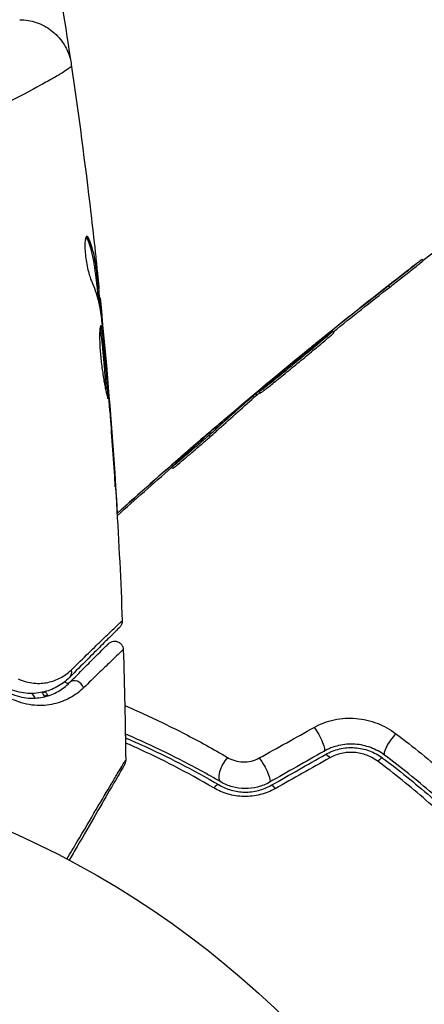
# Model space of a CAD drawing. Units: millimetres. Extents: x -4837 to 3504, y -3504 to 3748.
# Drawn here: x 22 to 45, y -1043 to -987 of the extents above; entities that cross this region are included whole.
import ezdxf

# ---------------------------------------------------------------- set-up
doc = ezdxf.new("R2010")
doc.units = ezdxf.units.MM
doc.header["$LTSCALE"] = 20
doc.layers.add('2d', color=230, linetype='Continuous')

msp = doc.modelspace()

# ---------------------------------------------------------------- linework, layer by layer
at = {"layer": '2d'}
for p, q in [((25.8, -999.482), (25.901, -999.482)), ((45.033, -1000.654), (45.104, -1000.725)), ((26.355, -1002.2), (26.455, -1002.2)), ((26.375, -1002.351), (26.475, -1002.351)), ((43.105, -1002.176), (43.176, -1002.247)), ((26.518, -1002.865), (26.535, -1002.865)), ((26.484, -1003.227), (26.547, -1003.227)), ((26.517, -1003.392), (26.541, -1003.392)), ((26.602, -1003.975), (26.636, -1003.975)), ((26.714, -1005.001), (26.729, -1005.001)), ((39.417, -1005.096), (39.445, -1005.124)), ((39.902, -1004.786), (39.973, -1004.857)), ((38.88, -1005.533), (38.902, -1005.555)), ((26.875, -1006.665), (26.884, -1006.665)), ((26.974, -1007.775), (26.985, -1007.775)), ((35.326, -1008.501), (35.397, -1008.572)), ((35.485, -1008.364), (35.556, -1008.435)), ((35.683, -1008.251), (35.754, -1008.322)), ((27.057, -1008.801), (27.069, -1008.801)), ((33.146, -1010.3), (33.157, -1010.311)), ((33.174, -1010.42), (33.245, -1010.491)), ((31.373, -1011.827), (31.416, -1011.869)), ((30.644, -1012.584), (30.714, -1012.655)), ((27.35, -1012.857), (27.363, -1012.857))]:
    msp.add_line(p, q, dxfattribs=at)
msp.add_circle((0, -1082), 53, dxfattribs=at)
at = {"layer": '2d', "extrusion": (0, 0, -1)}
for centre, major_axis, ratio, start_param, end_param in [((24.426, -1024.297), (-0.354, 0.354), 0.851262, 2.130242, 3.141593), ((38.893, -1028.022), (-0.494, 0.87), 0.225185, 1.079635, 3.141593), ((35.777, -1029.792), (-0.494, 0.87), 0.204082, 1.048675, 3.141593), ((39.732, -1029.501), (-0.247, 0.435), 0.242514, 0, 1.150216), ((36.616, -1031.27), (-0.247, 0.435), 0.222263, 0, 1.120327)]:
    msp.add_ellipse(centre, major_axis=major_axis, ratio=ratio, start_param=start_param, end_param=end_param, dxfattribs=at)
at = {"layer": '2d'}
for centre, major_axis, ratio, start_param, end_param in [((25.126, -1025.312), (-0.354, 0.354), 0.879346, 4.119691, 6.283185), ((43.481, -1028.31), (0.599, 0.801), 0.242479, 1.187301, 3.141593), ((33.983, -1029.783), (0.503, 0.864), 0.424755, 1.152355, 3.141593), ((42.464, -1029.672), (0.299, 0.401), 0.226549, 0, 1.19458), ((33.128, -1031.252), (0.251, 0.432), 0.396329, 0, 1.161256)]:
    msp.add_ellipse(centre, major_axis=major_axis, ratio=ratio, start_param=start_param, end_param=end_param, dxfattribs=at)
for points in [[(23.692, -982.095), (24.1, -984.455), (24.481, -986.82), (24.832, -989.189)], [(24.886, -989.467), (25.3, -992.309), (25.674, -995.157), (26.007, -998.009)], [(26.007, -998.009), (26.094, -998.753), (26.178, -999.498), (26.259, -1000.243)], [(45.089, -1000.71), (45.963, -1000.036), (46.841, -999.366), (47.722, -998.701)], [(25.737, -999.364), (25.757, -999.39), (25.778, -999.43), (25.8, -999.482)], [(39.627, -1004.9), (41.124, -1003.691), (42.634, -1002.498), (44.155, -1001.32)], [(26.381, -1002.351), (26.407, -1002.603), (26.432, -1002.855), (26.457, -1003.108)], [(43.105, -1002.176), (41.868, -1003.14), (40.639, -1004.113), (39.417, -1005.096)], [(39.929, -1004.813), (41.005, -1003.95), (42.088, -1003.095), (43.176, -1002.247)], [(26.535, -1002.865), (26.535, -1002.865), (26.535, -1002.865), (26.535, -1002.865)], [(26.535, -1002.865), (26.951, -1006.98), (27.28, -1011.105), (27.523, -1015.234)], [(26.527, -1003.392), (26.533, -1003.445), (26.539, -1003.499), (26.545, -1003.553)], [(26.541, -1003.392), (26.548, -1003.392), (26.552, -1003.337), (26.547, -1003.227)], [(26.621, -1004.121), (26.625, -1004.157), (26.632, -1004.214), (26.639, -1004.282)], [(26.729, -1005.001), (26.697, -1004.637), (26.666, -1004.295), (26.636, -1003.975)], [(26.639, -1004.282), (26.76, -1005.419), (26.868, -1006.557), (26.967, -1007.696)], [(26.867, -1006.583), (26.823, -1006.055), (26.777, -1005.528), (26.729, -1005.001)], [(27.516, -1015.241), (31.103, -1012.009), (34.77, -1008.862), (38.51, -1005.807)], [(38.88, -1005.533), (37.741, -1006.468), (36.609, -1007.412), (35.485, -1008.364)], [(26.967, -1007.696), (26.979, -1007.831), (26.993, -1007.989), (27.004, -1008.133)], [(27.069, -1008.801), (27.04, -1008.437), (27.012, -1008.095), (26.985, -1007.775)], [(26.996, -1007.905), (27.369, -1012.393), (27.641, -1016.891), (27.812, -1021.392)], [(27.004, -1008.133), (27.012, -1008.228), (27.02, -1008.322), (27.027, -1008.414)], [(27.027, -1008.414), (27.117, -1009.548), (27.201, -1010.681), (27.278, -1011.815)], [(35.326, -1008.501), (34.602, -1009.134), (33.886, -1009.774), (33.174, -1010.42)], [(33.245, -1010.491), (33.956, -1009.845), (34.673, -1009.205), (35.397, -1008.572)], [(35.485, -1008.364), (35.417, -1008.422), (35.361, -1008.47), (35.326, -1008.501)], [(35.397, -1008.572), (35.432, -1008.541), (35.488, -1008.493), (35.556, -1008.435)], [(35.556, -1008.435), (35.612, -1008.388), (35.668, -1008.34), (35.724, -1008.293)], [(27.363, -1012.857), (27.274, -1011.504), (27.176, -1010.152), (27.069, -1008.801)], [(30.787, -1012.444), (31.65, -1011.651), (32.522, -1010.866), (33.405, -1010.093)], [(31.373, -1011.827), (30.077, -1012.954), (28.791, -1014.092), (27.516, -1015.241)], [(27.523, -1015.369), (28.559, -1014.435), (29.601, -1013.509), (30.65, -1012.59)], [(27.871, -1023.051), (27.939, -1025.163), (27.985, -1027.276), (28.009, -1029.39)], [(24.502, -1024.898), (24.571, -1024.937), (24.645, -1024.973), (24.725, -1025.005)], [(22.83, -1025.832), (22.761, -1025.744), (22.697, -1025.655), (22.639, -1025.565)], [(23.411, -1025.472), (23.348, -1025.495), (23.283, -1025.516), (23.217, -1025.535)], [(23.325, -1025.711), (23.392, -1025.691), (23.457, -1025.669), (23.521, -1025.644)], [(35.684, -1029.271), (36.736, -1028.684), (37.786, -1028.098), (38.832, -1027.514)], [(27.995, -1027.897), (27.997, -1027.97), (27.998, -1028.043), (27.999, -1028.116)], [(28.003, -1028.404), (28.003, -1028.404), (28.003, -1028.404), (28.003, -1028.404)], [(39.387, -1028.892), (38.35, -1029.481), (37.312, -1030.07), (36.271, -1030.662)], [(28.009, -1029.39), (28.009, -1029.39), (28.009, -1029.39), (28.009, -1029.39)], [(36.369, -1030.836), (37.411, -1030.244), (38.449, -1029.654), (39.485, -1029.066)], [(39.728, -1029.269), (38.686, -1029.855), (37.642, -1030.443), (36.596, -1031.032)]]:
    msp.add_open_spline(points, degree=3, dxfattribs=at)
for points, knots in [([(21.921, -986.9), (22.244, -986.9), (22.571, -986.954), (23.184, -987.161), (23.479, -987.318), (23.996, -987.712), (24.225, -987.955), (24.588, -988.495), (24.726, -988.798), (24.844, -989.228), (24.868, -989.347), (24.886, -989.467)], [0.000404, 0.000404, 0.000404, 0.000404, 0.0971738, 0.0971738, 0.1947023, 0.1947023, 0.2922178, 0.2922178, 0.3897335, 0.3897335, 0.426029, 0.426029, 0.426029, 0.426029]), ([(24.888, -989.553), (24.888, -989.556), (24.887, -989.56), (24.885, -989.567), (24.879, -989.578), (24.868, -989.592), (24.839, -989.623), (24.81, -989.648), (24.695, -989.737), (24.581, -989.814), (24.282, -990), (24.097, -990.11), (23.657, -990.363), (23.402, -990.505), (22.55, -990.971), (21.863, -991.335), (20.665, -991.944), (20.235, -992.159), (19.33, -992.604), (18.854, -992.834), (17.361, -993.537), (16.276, -994.027), (14.506, -994.769), (13.889, -995.018), (12.614, -995.507), (11.958, -995.747), (10.604, -996.209), (9.906, -996.432), (8.823, -996.745), (8.456, -996.846), (7.709, -997.04), (7.328, -997.133), (5.405, -997.57), (3.808, -997.829), (2.136, -997.952)], [-0.00000006, -0.00000006, -0.00000006, -0.00000006, 0.00031103, 0.00031103, 0.00062211, 0.00124428, 0.00124428, 0.00248863, 0.00248863, 0.00497732, 0.00497732, 0.007466, 0.007466, 0.00995469, 0.00995469, 0.01493207, 0.01493207, 0.01742075, 0.01742075, 0.01990944, 0.01990944, 0.02488682, 0.02488682, 0.0273755, 0.0273755, 0.02986419, 0.02986419, 0.03235288, 0.03235288, 0.03359722, 0.03359722, 0.03484157, 0.03484157, 0.03981894, 0.03981894, 0.03981894, 0.03981894]), ([(24.886, -989.467), (24.886, -989.467), (24.886, -989.474), (24.886, -989.495), (24.885, -989.501), (24.885, -989.524), (24.886, -989.539), (24.888, -989.553)], [0.002708881, 0.002708881, 0.002708881, 0.002708881, 0.004046893, 0.004046893, 0.004721385, 0.004721385, 0.005395877, 0.005395877, 0.005395877, 0.005395877]), ([(24.886, -989.467), (24.886, -989.467), (24.886, -989.467), (24.886, -989.467), (24.886, -989.467), (24.886, -989.467)], [0.00269732616, 0.00269732616, 0.00269732616, 0.00269732616, 0.00269790857, 0.00269790857, 0.00270888133, 0.00270888133, 0.00270888133, 0.00270888133]), ([(25.785, -999.328), (25.76, -999.328), (25.738, -999.353), (25.701, -999.451), (25.686, -999.525), (25.668, -999.712), (25.664, -999.827), (25.669, -1000.083), (25.678, -1000.226), (25.708, -1000.52), (25.729, -1000.674), (25.78, -1000.972), (25.81, -1001.12), (25.873, -1001.39), (25.908, -1001.516), (25.975, -1001.732), (26.009, -1001.824), (26.041, -1001.895)], [0.000662528, 0.000662528, 0.000662528, 0.000662528, 0.001117455, 0.001117455, 0.001572382, 0.001572382, 0.00202731, 0.00202731, 0.002482237, 0.002482237, 0.002937164, 0.002937164, 0.003392092, 0.003392092, 0.003847019, 0.003847019, 0.004301947, 0.004301947, 0.004301947, 0.004301947]), ([(25.901, -999.482), (25.881, -999.432), (25.861, -999.393), (25.822, -999.341), (25.803, -999.328), (25.785, -999.328)], [0, 0, 0, 0, 0.0003312638, 0.0003312638, 0.0006625276, 0.0006625276, 0.0006625276, 0.0006625276]), ([(25.8, -999.482), (25.98, -999.931), (26.106, -1000.383), (26.192, -1000.95), (26.206, -1001.064), (26.238, -1001.291), (26.254, -1001.405), (26.3, -1001.745), (26.328, -1001.972), (26.355, -1002.2)], [0, 0, 0, 0, 0.002950894, 0.002950894, 0.003688618, 0.003688618, 0.004426341, 0.004426341, 0.005901788, 0.005901788, 0.005901788, 0.005901788]), ([(26.455, -1002.2), (26.429, -1001.972), (26.401, -1001.745), (26.355, -1001.405), (26.338, -1001.291), (26.307, -1001.064), (26.293, -1000.95), (26.207, -1000.383), (26.081, -999.931), (25.901, -999.482)], [0, 0, 0, 0, 0.001475415, 0.001475415, 0.002213123, 0.002213123, 0.002950831, 0.002950831, 0.005901662, 0.005901662, 0.005901662, 0.005901662]), ([(26.259, -1000.243), (26.296, -1000.58), (26.33, -1000.899), (26.393, -1001.501), (26.42, -1001.768), (26.443, -1001.999)], [0, 0, 0, 0, 0.001014727, 0.001014727, 0.002029454, 0.002029454, 0.002029454, 0.002029454]), ([(45.033, -1000.654), (45.034, -1000.655), (45.02, -1000.667), (44.966, -1000.712), (44.925, -1000.745), (44.818, -1000.831), (44.752, -1000.883), (44.599, -1001.004), (44.511, -1001.074), (44.323, -1001.223), (44.22, -1001.304), (44.005, -1001.473), (43.894, -1001.56), (43.552, -1001.827), (43.32, -1002.009), (43.105, -1002.176)], [0.002084506, 0.002084506, 0.002084506, 0.002084506, 0.002517851, 0.002517851, 0.002951196, 0.002951196, 0.003384541, 0.003384541, 0.003817887, 0.003817887, 0.004251232, 0.004251232, 0.004684577, 0.004684577, 0.005551267, 0.005551267, 0.005551267, 0.005551267]), ([(43.176, -1002.247), (43.284, -1002.164), (43.394, -1002.077), (43.62, -1001.901), (43.737, -1001.81), (43.963, -1001.632), (44.076, -1001.544), (44.291, -1001.375), (44.393, -1001.295), (44.583, -1001.145), (44.67, -1001.076), (44.823, -1000.955), (44.89, -1000.902), (45.05, -1000.773), (45.106, -1000.727), (45.104, -1000.725)], [0, 0, 0, 0, 0.00043361, 0.00043361, 0.000867221, 0.000867221, 0.001300831, 0.001300831, 0.001734441, 0.001734441, 0.002168052, 0.002168052, 0.002601662, 0.002601662, 0.003468883, 0.003468883, 0.003468883, 0.003468883]), ([(44.155, -1001.32), (44.284, -1001.221), (44.402, -1001.129), (44.617, -1000.964), (44.711, -1000.892), (44.867, -1000.775), (44.928, -1000.729), (45.01, -1000.668), (45.032, -1000.653), (45.033, -1000.654)], [0, 0, 0, 0, 0.000521126, 0.000521126, 0.001042253, 0.001042253, 0.001563379, 0.001563379, 0.002084506, 0.002084506, 0.002084506, 0.002084506]), ([(26.041, -1001.895), (26.207, -1002.262), (26.337, -1002.631), (26.479, -1003.188), (26.517, -1003.374), (26.561, -1003.654), (26.572, -1003.747), (26.596, -1003.934), (26.608, -1004.028), (26.621, -1004.121)], [0, 0, 0, 0, 0.002384664, 0.002384664, 0.003576995, 0.003576995, 0.004173161, 0.004173161, 0.004769327, 0.004769327, 0.004769327, 0.004769327]), ([(26.355, -1002.2), (26.362, -1002.263), (26.368, -1002.306), (26.373, -1002.344), (26.374, -1002.351), (26.375, -1002.351)], [0, 0, 0, 0, 0.0004053094, 0.0004053094, 0.0006374665, 0.0006374665, 0.0006374665, 0.0006374665]), ([(26.443, -1001.999), (26.452, -1002.092), (26.46, -1002.167), (26.47, -1002.283), (26.474, -1002.321), (26.477, -1002.375), (26.47, -1002.326), (26.455, -1002.2)], [0, 0, 0, 0, 0.000405312, 0.000405312, 0.000810624, 0.000810624, 0.001621247, 0.001621247, 0.001621247, 0.001621247]), ([(26.547, -1003.227), (26.545, -1003.189), (26.54, -1003.125), (26.526, -1002.948), (26.516, -1002.838), (26.493, -1002.6), (26.482, -1002.479), (26.469, -1002.351)], [0, 0, 0, 0, 0.000502281, 0.000502281, 0.001004561, 0.001004561, 0.001428635, 0.001428635, 0.001428635, 0.001428635]), ([(26.636, -1003.975), (26.62, -1003.803), (26.606, -1003.649), (26.581, -1003.375), (26.57, -1003.255), (26.553, -1003.064), (26.546, -1002.99), (26.537, -1002.89), (26.535, -1002.865), (26.535, -1002.865)], [0, 0, 0, 0, 0.000630096, 0.000630096, 0.001260193, 0.001260193, 0.001890289, 0.001890289, 0.002520386, 0.002520386, 0.002520386, 0.002520386]), ([(26.582, -1004.452), (26.573, -1004.452), (26.564, -1004.466), (26.547, -1004.52), (26.54, -1004.56), (26.526, -1004.666), (26.521, -1004.731), (26.514, -1004.885), (26.511, -1004.974), (26.51, -1005.267), (26.518, -1005.503), (26.542, -1005.884), (26.553, -1006.018), (26.577, -1006.289), (26.592, -1006.425), (26.623, -1006.699), (26.641, -1006.838), (26.678, -1007.105), (26.698, -1007.235), (26.739, -1007.488), (26.759, -1007.61), (26.8, -1007.836), (26.82, -1007.942), (26.859, -1008.137), (26.877, -1008.223), (26.91, -1008.375), (26.926, -1008.441), (26.952, -1008.546), (26.963, -1008.586), (26.981, -1008.64), (26.988, -1008.654), (26.993, -1008.654)], [0, 0, 0, 0, 0.000412409, 0.000412409, 0.000824818, 0.000824818, 0.001237228, 0.001237228, 0.001649637, 0.001649637, 0.002474455, 0.002474455, 0.002886865, 0.002886865, 0.003299274, 0.003299274, 0.003711683, 0.003711683, 0.004124092, 0.004124092, 0.004536502, 0.004536502, 0.004948911, 0.004948911, 0.00536132, 0.00536132, 0.005773729, 0.005773729, 0.006186138, 0.006186138, 0.006598548, 0.006598548, 0.006598548, 0.006598548]), ([(26.536, -1004.591), (26.537, -1004.598), (26.539, -1004.605), (26.55, -1004.665), (26.559, -1004.73), (26.579, -1004.882), (26.588, -1004.971), (26.621, -1005.262), (26.645, -1005.496), (26.696, -1006), (26.722, -1006.276), (26.759, -1006.686), (26.772, -1006.825), (26.795, -1007.095), (26.806, -1007.226), (26.826, -1007.48), (26.836, -1007.603), (26.853, -1007.831), (26.861, -1007.938), (26.873, -1008.111), (26.877, -1008.18), (26.881, -1008.243)], [0.000765106, 0.000765106, 0.000765106, 0.000765106, 0.000823035, 0.000823035, 0.001234552, 0.001234552, 0.001646069, 0.001646069, 0.002469104, 0.002469104, 0.003292139, 0.003292139, 0.003703656, 0.003703656, 0.004115173, 0.004115173, 0.00452669, 0.00452669, 0.004938208, 0.004938208, 0.00525403, 0.00525403, 0.00525403, 0.00525403]), ([(26.993, -1008.654), (27.002, -1008.654), (27, -1008.599), (26.991, -1008.389), (26.982, -1008.232), (26.962, -1007.94), (26.954, -1007.832), (26.936, -1007.603), (26.927, -1007.483), (26.906, -1007.228), (26.895, -1007.095), (26.872, -1006.827), (26.86, -1006.69), (26.835, -1006.413), (26.823, -1006.277), (26.797, -1006.009), (26.784, -1005.876), (26.759, -1005.622), (26.746, -1005.502), (26.722, -1005.273), (26.71, -1005.165), (26.689, -1004.972), (26.679, -1004.885), (26.66, -1004.731), (26.65, -1004.666), (26.621, -1004.508), (26.601, -1004.452), (26.582, -1004.452)], [0.006598548, 0.006598548, 0.006598548, 0.006598548, 0.007421336, 0.007421336, 0.008244124, 0.008244124, 0.008655518, 0.008655518, 0.009066912, 0.009066912, 0.009478306, 0.009478306, 0.0098897, 0.0098897, 0.010301094, 0.010301094, 0.010712488, 0.010712488, 0.011123882, 0.011123882, 0.011535277, 0.011535277, 0.011946671, 0.011946671, 0.012358065, 0.012358065, 0.013180853, 0.013180853, 0.013180853, 0.013180853]), ([(35.683, -1008.251), (35.681, -1008.249), (35.692, -1008.236), (35.742, -1008.188), (35.781, -1008.152), (35.883, -1008.062), (35.946, -1008.006), (36.097, -1007.875), (36.183, -1007.801), (36.375, -1007.638), (36.482, -1007.547), (36.708, -1007.356), (36.828, -1007.255), (37.082, -1007.043), (37.215, -1006.932), (37.483, -1006.71), (37.619, -1006.598), (37.897, -1006.369), (38.034, -1006.257), (38.304, -1006.037), (38.438, -1005.928), (38.695, -1005.721), (38.817, -1005.623), (39.049, -1005.437), (39.159, -1005.35), (39.357, -1005.193), (39.446, -1005.123), (39.605, -1005), (39.673, -1004.948), (39.837, -1004.824), (39.898, -1004.782), (39.902, -1004.786)], [0.008515181, 0.008515181, 0.008515181, 0.008515181, 0.00904727, 0.00904727, 0.009579359, 0.009579359, 0.010111448, 0.010111448, 0.010643537, 0.010643537, 0.011175626, 0.011175626, 0.011707715, 0.011707715, 0.012239804, 0.012239804, 0.012771893, 0.012771893, 0.013303982, 0.013303982, 0.013836071, 0.013836071, 0.01436816, 0.01436816, 0.014900249, 0.014900249, 0.015432338, 0.015432338, 0.015964427, 0.015964427, 0.017028605, 0.017028605, 0.017028605, 0.017028605]), ([(39.902, -1004.786), (39.904, -1004.788), (39.892, -1004.801), (39.842, -1004.849), (39.802, -1004.884), (39.699, -1004.975), (39.636, -1005.03), (39.485, -1005.158), (39.396, -1005.233), (39.203, -1005.395), (39.098, -1005.484), (38.868, -1005.675), (38.746, -1005.776), (38.494, -1005.985), (38.361, -1006.095), (38.09, -1006.319), (37.953, -1006.431), (37.679, -1006.656), (37.539, -1006.771), (37.269, -1006.991), (37.137, -1007.099), (36.881, -1007.307), (36.757, -1007.408), (36.527, -1007.594), (36.42, -1007.68), (36.22, -1007.84), (36.132, -1007.911), (35.976, -1008.034), (35.909, -1008.087), (35.799, -1008.171), (35.758, -1008.202), (35.7, -1008.243), (35.684, -1008.253), (35.683, -1008.251)], [0, 0, 0, 0, 0.000532199, 0.000532199, 0.001064398, 0.001064398, 0.001596596, 0.001596596, 0.002128795, 0.002128795, 0.002660994, 0.002660994, 0.003193193, 0.003193193, 0.003725391, 0.003725391, 0.00425759, 0.00425759, 0.004789789, 0.004789789, 0.005321988, 0.005321988, 0.005854187, 0.005854187, 0.006386385, 0.006386385, 0.006918584, 0.006918584, 0.007450783, 0.007450783, 0.007982982, 0.007982982, 0.008515181, 0.008515181, 0.008515181, 0.008515181]), ([(35.754, -1008.322), (35.755, -1008.324), (35.771, -1008.315), (35.828, -1008.274), (35.871, -1008.242), (35.979, -1008.158), (36.046, -1008.106), (36.203, -1007.982), (36.291, -1007.911), (36.488, -1007.753), (36.597, -1007.665), (36.828, -1007.479), (36.95, -1007.38), (37.205, -1007.172), (37.34, -1007.063), (37.609, -1006.842), (37.746, -1006.73), (38.024, -1006.502), (38.161, -1006.39), (38.43, -1006.168), (38.563, -1006.058), (38.817, -1005.847), (38.938, -1005.747), (39.166, -1005.557), (39.274, -1005.467), (39.467, -1005.305), (39.553, -1005.231), (39.705, -1005.102), (39.77, -1005.046), (39.924, -1004.911), (39.977, -1004.861), (39.973, -1004.857)], [0.008515121, 0.008515121, 0.008515121, 0.008515121, 0.009047184, 0.009047184, 0.009579247, 0.009579247, 0.01011131, 0.01011131, 0.010643373, 0.010643373, 0.011175436, 0.011175436, 0.011707499, 0.011707499, 0.012239562, 0.012239562, 0.012771625, 0.012771625, 0.013303688, 0.013303688, 0.013835751, 0.013835751, 0.014367814, 0.014367814, 0.014899877, 0.014899877, 0.01543194, 0.01543194, 0.015964003, 0.015964003, 0.017028129, 0.017028129, 0.017028129, 0.017028129]), ([(38.51, -1005.807), (38.535, -1005.787), (38.561, -1005.766), (38.682, -1005.666), (38.785, -1005.583), (39.113, -1005.316), (39.362, -1005.115), (39.627, -1004.9)], [0.002585421, 0.002585421, 0.002585421, 0.002585421, 0.002735082, 0.002735082, 0.003282099, 0.003282099, 0.004376132, 0.004376132, 0.004376132, 0.004376132]), ([(39.417, -1005.096), (39.33, -1005.166), (39.238, -1005.24), (39.054, -1005.39), (38.963, -1005.464), (38.88, -1005.533)], [0, 0, 0, 0, 0.0003545846, 0.0003545846, 0.0007091693, 0.0007091693, 0.0007091693, 0.0007091693]), ([(26.985, -1007.775), (26.97, -1007.603), (26.957, -1007.449), (26.934, -1007.175), (26.923, -1007.055), (26.906, -1006.864), (26.899, -1006.79), (26.888, -1006.69), (26.885, -1006.665), (26.884, -1006.665)], [0, 0, 0, 0, 0.000630038, 0.000630038, 0.001260076, 0.001260076, 0.001890114, 0.001890114, 0.002520151, 0.002520151, 0.002520151, 0.002520151]), ([(33.146, -1010.3), (32.902, -1010.508), (32.628, -1010.742), (32.177, -1011.13), (32.02, -1011.266), (31.702, -1011.541), (31.539, -1011.682), (31.373, -1011.827)], [0, 0, 0, 0, 0.001319222, 0.001319222, 0.001978833, 0.001978833, 0.002638445, 0.002638445, 0.002638445, 0.002638445]), ([(33.55, -1009.962), (33.549, -1009.961), (33.513, -1009.991), (33.409, -1010.077), (33.366, -1010.113), (33.267, -1010.198), (33.21, -1010.246), (33.146, -1010.3)], [0.000824398, 0.000824398, 0.000824398, 0.000824398, 0.001511669, 0.001511669, 0.001855305, 0.001855305, 0.002198941, 0.002198941, 0.002198941, 0.002198941]), ([(33.405, -1010.093), (33.453, -1010.05), (33.49, -1010.018), (33.538, -1009.974), (33.551, -1009.963), (33.55, -1009.962)], [0, 0, 0, 0, 0.0004121988, 0.0004121988, 0.0008243976, 0.0008243976, 0.0008243976, 0.0008243976]), ([(33.174, -1010.42), (33.134, -1010.457), (33.086, -1010.5), (32.977, -1010.596), (32.916, -1010.651), (32.782, -1010.769), (32.71, -1010.831), (32.557, -1010.964), (32.475, -1011.035), (32.226, -1011.251), (32.048, -1011.405), (31.702, -1011.702), (31.53, -1011.849), (31.297, -1012.047), (31.222, -1012.11), (31.085, -1012.226), (31.023, -1012.279), (30.909, -1012.374), (30.858, -1012.416), (30.773, -1012.486), (30.738, -1012.514), (30.655, -1012.579), (30.634, -1012.593), (30.66, -1012.562), (30.707, -1012.517), (30.787, -1012.444)], [0, 0, 0, 0, 0.00034401, 0.00034401, 0.000688021, 0.000688021, 0.001032031, 0.001032031, 0.001376042, 0.001376042, 0.002064062, 0.002064062, 0.002752083, 0.002752083, 0.003096094, 0.003096094, 0.003440104, 0.003440104, 0.003784114, 0.003784114, 0.004128125, 0.004128125, 0.004816146, 0.004816146, 0.005504166, 0.005504166, 0.005504166, 0.005504166]), ([(30.714, -1012.655), (30.715, -1012.655), (30.718, -1012.654), (30.734, -1012.643), (30.754, -1012.629), (30.835, -1012.564), (30.923, -1012.492), (31.149, -1012.303), (31.289, -1012.185), (31.522, -1011.987), (31.604, -1011.917), (31.772, -1011.773), (31.858, -1011.7), (32.032, -1011.551), (32.12, -1011.474), (32.293, -1011.325), (32.379, -1011.252), (32.63, -1011.034), (32.785, -1010.899), (33.053, -1010.663), (33.164, -1010.565), (33.245, -1010.491)], [0.000843564, 0.000843564, 0.000843564, 0.000843564, 0.001032053, 0.001032053, 0.00137607, 0.00137607, 0.002064105, 0.002064105, 0.00275214, 0.00275214, 0.003096158, 0.003096158, 0.003440175, 0.003440175, 0.003784193, 0.003784193, 0.00412821, 0.00412821, 0.004816245, 0.004816245, 0.00550428, 0.00550428, 0.00550428, 0.00550428]), ([(27.278, -1011.815), (27.289, -1011.983), (27.301, -1012.16), (27.32, -1012.429), (27.326, -1012.517), (27.339, -1012.692), (27.345, -1012.779), (27.362, -1013.026), (27.373, -1013.178), (27.391, -1013.429), (27.399, -1013.53), (27.407, -1013.632), (27.409, -1013.658), (27.412, -1013.693), (27.413, -1013.702), (27.414, -1013.701), (27.413, -1013.692), (27.412, -1013.658), (27.411, -1013.632), (27.401, -1013.459), (27.385, -1013.191), (27.363, -1012.857)], [0, 0, 0, 0, 0.000535254, 0.000535254, 0.000802882, 0.000802882, 0.001070509, 0.001070509, 0.001605763, 0.001605763, 0.002141018, 0.002141018, 0.002408645, 0.002408645, 0.002676272, 0.002676272, 0.002943899, 0.002943899, 0.003211527, 0.003211527, 0.004282035, 0.004282035, 0.004282035, 0.004282035]), ([(24.869, -1024.23), (25.601, -1023.516), (26.221, -1022.913), (26.946, -1022.212), (27.153, -1022.013), (27.486, -1021.694), (27.608, -1021.578), (27.72, -1021.475), (27.745, -1021.452), (27.765, -1021.436), (27.768, -1021.434), (27.773, -1021.429), (27.776, -1021.426), (27.789, -1021.414), (27.795, -1021.408), (27.809, -1021.395), (27.812, -1021.392), (27.812, -1021.392)], [0, 0, 0, 0, 0.00582542, 0.00582542, 0.00873813, 0.00873813, 0.01165084, 0.01165084, 0.01310719, 0.01310719, 0.01383537, 0.01383537, 0.01456355, 0.01456355, 0.01747626, 0.01747626, 0.02329108, 0.02329108, 0.02329108, 0.02329108]), ([(27.812, -1021.392), (27.814, -1021.446), (27.808, -1021.5), (27.782, -1021.587), (27.768, -1021.621), (27.739, -1021.674), (27.726, -1021.693), (27.698, -1021.73), (27.683, -1021.748), (27.666, -1021.764)], [0, 0, 0, 0, 0.01617283, 0.01617283, 0.02716326, 0.02716326, 0.03404487, 0.03404487, 0.04106269, 0.04106269, 0.04106269, 0.04106269]), ([(27.666, -1021.764), (27.666, -1021.764), (27.662, -1021.768), (27.649, -1021.781), (27.643, -1021.787), (27.631, -1021.8), (27.628, -1021.802), (27.623, -1021.808), (27.621, -1021.81), (27.604, -1021.827), (27.58, -1021.85), (27.473, -1021.957), (27.355, -1022.076), (27.029, -1022.401), (26.826, -1022.605), (26.113, -1023.318), (25.502, -1023.929), (24.78, -1024.651)], [0.02317495, 0.02317495, 0.02317495, 0.02317495, 0.02893808, 0.02893808, 0.03183189, 0.03183189, 0.03255534, 0.03255534, 0.0332788, 0.0332788, 0.0347257, 0.0347257, 0.03761951, 0.03761951, 0.04051332, 0.04051332, 0.04630093, 0.04630093, 0.04630093, 0.04630093]), ([(24.773, -1024.959), (25.08, -1024.651), (25.362, -1024.369), (25.74, -1023.991), (25.859, -1023.872), (26.081, -1023.65), (26.185, -1023.546), (26.659, -1023.073), (26.894, -1022.838), (26.975, -1022.757), (26.977, -1022.754), (26.986, -1022.745), (26.99, -1022.741), (27.001, -1022.731), (27.005, -1022.726), (27.014, -1022.717), (27.017, -1022.714), (27.017, -1022.714)], [0, 0, 0, 0, 0.0027317, 0.0027317, 0.00409755, 0.00409755, 0.0054634, 0.0054634, 0.01092681, 0.01092681, 0.01229266, 0.01229266, 0.01365851, 0.01365851, 0.01639021, 0.01639021, 0.0217975, 0.0217975, 0.0217975, 0.0217975]), ([(27.017, -1022.714), (27.037, -1022.694), (27.059, -1022.675), (27.105, -1022.643), (27.128, -1022.629), (27.201, -1022.594), (27.252, -1022.579), (27.357, -1022.565), (27.411, -1022.566), (27.515, -1022.585), (27.565, -1022.604), (27.658, -1022.654), (27.701, -1022.688), (27.772, -1022.765), (27.803, -1022.809), (27.853, -1022.918), (27.869, -1022.985), (27.871, -1023.051)], [0, 0, 0, 0, 0.0084712, 0.0084712, 0.0167054, 0.0167054, 0.0325217, 0.0325217, 0.0483381, 0.0483381, 0.0641544, 0.0641544, 0.0799707, 0.0799707, 0.0957871, 0.0957871, 0.1157019, 0.1157019, 0.1157019, 0.1157019]), ([(27.871, -1023.051), (27.871, -1023.051), (27.867, -1023.054), (27.858, -1023.064), (27.853, -1023.068), (27.843, -1023.078), (27.839, -1023.082), (27.829, -1023.091), (27.825, -1023.093), (27.736, -1023.17), (27.496, -1023.399), (26.919, -1023.954), (26.692, -1024.174), (26.179, -1024.671), (25.893, -1024.949), (25.582, -1025.252)], [0.0216997, 0.0216997, 0.0216997, 0.0216997, 0.02708154, 0.02708154, 0.02978022, 0.02978022, 0.03112956, 0.03112956, 0.0324789, 0.0324789, 0.03787625, 0.03787625, 0.04057493, 0.04057493, 0.0432736, 0.0432736, 0.0432736, 0.0432736]), ([(21.831, -1024.727), (22.145, -1024.876), (22.446, -1024.947), (22.877, -1024.989), (23.019, -1024.991), (23.29, -1024.975), (23.421, -1024.957), (23.801, -1024.878), (24.037, -1024.791), (24.478, -1024.558), (24.683, -1024.411), (24.869, -1024.23)], [0, 0, 0, 0, 0.001481958, 0.001481958, 0.002222936, 0.002222936, 0.002963915, 0.002963915, 0.004445873, 0.004445873, 0.00592783, 0.00592783, 0.00592783, 0.00592783]), ([(24.78, -1024.651), (24.562, -1024.869), (24.32, -1025.047), (23.799, -1025.329), (23.521, -1025.433), (23.074, -1025.529), (22.92, -1025.551), (22.602, -1025.57), (22.436, -1025.568), (21.932, -1025.519), (21.586, -1025.434), (21.228, -1025.264)], [0, 0, 0, 0, 0.00155983, 0.00155983, 0.00311966, 0.00311966, 0.003899575, 0.003899575, 0.00467949, 0.00467949, 0.00623932, 0.00623932, 0.00623932, 0.00623932]), ([(21.351, -1025.541), (21.544, -1025.634), (21.73, -1025.698), (22.089, -1025.79), (22.262, -1025.817), (22.763, -1025.854), (23.075, -1025.821), (23.64, -1025.685), (23.897, -1025.58), (24.366, -1025.313), (24.58, -1025.152), (24.773, -1024.959)], [0, 0, 0, 0, 0.000964064, 0.000964064, 0.001928127, 0.001928127, 0.003856254, 0.003856254, 0.005784382, 0.005784382, 0.007712509, 0.007712509, 0.007712509, 0.007712509]), ([(25.582, -1025.252), (25.349, -1025.478), (25.092, -1025.667), (24.527, -1025.975), (24.219, -1026.094), (23.543, -1026.247), (23.17, -1026.281), (22.577, -1026.231), (22.374, -1026.197), (21.955, -1026.088), (21.739, -1026.013), (21.516, -1025.906)], [0, 0, 0, 0, 0.002031799, 0.002031799, 0.004063597, 0.004063597, 0.006095396, 0.006095396, 0.007111295, 0.007111295, 0.008127194, 0.008127194, 0.008127194, 0.008127194]), ([(23.199, -1025.502), (23.216, -1025.534), (23.234, -1025.565), (23.284, -1025.649), (23.318, -1025.702), (23.354, -1025.754)], [0.0037594467, 0.0037594467, 0.0037594467, 0.0037594467, 0.0040116022, 0.0040116022, 0.0044398121, 0.0044398121, 0.0044398121, 0.0044398121]), ([(23.558, -1025.697), (23.536, -1025.666), (23.515, -1025.635), (23.461, -1025.555), (23.43, -1025.504), (23.401, -1025.454)], [0.0023486701, 0.0023486701, 0.0023486701, 0.0023486701, 0.002519137, 0.002519137, 0.0027891509, 0.0027891509, 0.0027891509, 0.0027891509]), ([(27.958, -1026.262), (28.321, -1026.417), (28.691, -1026.58), (29.825, -1027.097), (30.608, -1027.475), (32.214, -1028.306), (33.029, -1028.754), (33.851, -1029.236)], [0.004697712, 0.004697712, 0.004697712, 0.004697712, 0.006235868, 0.006235868, 0.009353802, 0.009353802, 0.012471736, 0.012471736, 0.012471736, 0.012471736]), ([(38.832, -1027.514), (39.193, -1027.313), (39.579, -1027.168), (40.403, -1026.992), (40.82, -1026.966), (41.448, -1027.019), (41.656, -1027.052), (42.06, -1027.145), (42.257, -1027.206), (42.643, -1027.355), (42.832, -1027.443), (43.19, -1027.642), (43.361, -1027.753), (43.525, -1027.876)], [0, 0, 0, 0, 0.001250501, 0.001250501, 0.002501001, 0.002501001, 0.003126252, 0.003126252, 0.003751502, 0.003751502, 0.004376752, 0.004376752, 0.005002003, 0.005002003, 0.005002003, 0.005002003]), ([(33.48, -1030.647), (32.697, -1030.192), (31.921, -1029.769), (30.395, -1028.987), (29.651, -1028.631), (28.612, -1028.163), (28.298, -1028.026), (27.989, -1027.894)], [0, 0, 0, 0, 0.003009299, 0.003009299, 0.006018598, 0.006018598, 0.007347851, 0.007347851, 0.007347851, 0.007347851]), ([(27.992, -1028.113), (28.308, -1028.248), (28.627, -1028.388), (30.378, -1029.182), (31.86, -1029.936), (33.379, -1030.82)], [0.004360654, 0.004360654, 0.004360654, 0.004360654, 0.005624873, 0.005624873, 0.011249746, 0.011249746, 0.011249746, 0.011249746]), ([(33.071, -1030.989), (31.54, -1030.094), (30.049, -1029.332), (28.405, -1028.582), (28.2, -1028.49), (27.996, -1028.401)], [0, 0, 0, 0, 0.00568338, 0.00568338, 0.006497522, 0.006497522, 0.006497522, 0.006497522]), ([(43.525, -1027.876), (44.518, -1028.621), (45.487, -1029.403), (47.38, -1031.043), (48.302, -1031.902), (49.2, -1032.8)], [0, 0, 0, 0, 0.003784347, 0.003784347, 0.007568694, 0.007568694, 0.007568694, 0.007568694]), ([(42.883, -1029.111), (42.762, -1029.021), (42.635, -1028.94), (42.369, -1028.794), (42.229, -1028.73), (41.941, -1028.622), (41.793, -1028.579), (41.49, -1028.514), (41.334, -1028.492), (40.863, -1028.461), (40.549, -1028.486), (39.935, -1028.629), (39.651, -1028.742), (39.387, -1028.892)], [0, 0, 0, 0, 0.000472082, 0.000472082, 0.000944165, 0.000944165, 0.001416247, 0.001416247, 0.00188833, 0.00188833, 0.002832494, 0.002832494, 0.003776659, 0.003776659, 0.003776659, 0.003776659]), ([(39.485, -1029.066), (39.611, -1028.995), (39.74, -1028.933), (40.01, -1028.828), (40.15, -1028.784), (40.432, -1028.719), (40.575, -1028.697), (40.865, -1028.673), (41.013, -1028.671), (41.303, -1028.69), (41.447, -1028.71), (41.73, -1028.77), (41.871, -1028.81), (42.28, -1028.962), (42.532, -1029.099), (42.763, -1029.272)], [0, 0, 0, 0, 0.000438611, 0.000438611, 0.000877222, 0.000877222, 0.001315833, 0.001315833, 0.001754444, 0.001754444, 0.002193056, 0.002193056, 0.002631667, 0.002631667, 0.003508889, 0.003508889, 0.003508889, 0.003508889]), ([(42.489, -1029.462), (42.296, -1029.317), (42.085, -1029.2), (41.626, -1029.027), (41.386, -1028.973), (41.017, -1028.946), (40.892, -1028.946), (40.647, -1028.964), (40.526, -1028.982), (40.288, -1029.035), (40.17, -1029.071), (39.942, -1029.158), (39.833, -1029.209), (39.728, -1029.269)], [0, 0, 0, 0, 0.000735556, 0.000735556, 0.001471113, 0.001471113, 0.001838891, 0.001838891, 0.002206669, 0.002206669, 0.002574448, 0.002574448, 0.002942226, 0.002942226, 0.002942226, 0.002942226]), ([(24.635, -1035.073), (24.839, -1034.729), (25.036, -1034.394), (25.617, -1033.411), (25.981, -1032.795), (26.645, -1031.671), (26.941, -1031.173), (27.315, -1030.543), (27.428, -1030.353), (27.627, -1030.019), (27.714, -1029.874), (27.852, -1029.644), (27.904, -1029.558), (27.955, -1029.477), (27.967, -1029.457), (27.981, -1029.435), (27.982, -1029.434), (27.992, -1029.418), (27.997, -1029.41), (28.007, -1029.394), (28.009, -1029.39), (28.009, -1029.39)], [0.00187919, 0.00187919, 0.00187919, 0.00187919, 0.00370555, 0.00370555, 0.0074111, 0.0074111, 0.01111664, 0.01111664, 0.01296942, 0.01296942, 0.01482219, 0.01482219, 0.01667496, 0.01667496, 0.01760135, 0.01760135, 0.01852774, 0.01852774, 0.02223329, 0.02223329, 0.02953637, 0.02953637, 0.02953637, 0.02953637]), ([(28.009, -1029.39), (28.01, -1029.444), (28.002, -1029.499), (27.98, -1029.566), (27.973, -1029.583), (27.959, -1029.615), (27.951, -1029.63), (27.942, -1029.645)], [0, 0, 0, 0, 0.01618518, 0.01618518, 0.02139705, 0.02139705, 0.02665622, 0.02665622, 0.02665622, 0.02665622]), ([(33.851, -1029.236), (33.981, -1029.312), (34.12, -1029.374), (34.42, -1029.464), (34.579, -1029.491), (34.902, -1029.502), (35.069, -1029.486), (35.387, -1029.411), (35.542, -1029.35), (35.684, -1029.271)], [0, 0, 0, 0, 0.000490891, 0.000490891, 0.000981783, 0.000981783, 0.001472674, 0.001472674, 0.001963565, 0.001963565, 0.001963565, 0.001963565]), ([(52.538, -1039.511), (51.833, -1038.57), (51.094, -1037.652), (49.545, -1035.863), (48.736, -1034.992), (47.045, -1033.299), (46.158, -1032.474), (44.353, -1030.91), (43.43, -1030.167), (42.489, -1029.462)], [0, 0, 0, 0, 0.0035711, 0.0035711, 0.0071422, 0.0071422, 0.0107133, 0.0107133, 0.0142844, 0.0142844, 0.0142844, 0.0142844]), ([(42.763, -1029.272), (43.697, -1029.97), (44.613, -1030.706), (46.404, -1032.256), (47.283, -1033.074), (48.96, -1034.753), (49.762, -1035.617), (51.298, -1037.392), (52.03, -1038.303), (52.728, -1039.237)], [0, 0, 0, 0, 0.00357417, 0.00357417, 0.00714833, 0.00714833, 0.0107225, 0.0107225, 0.01429666, 0.01429666, 0.01429666, 0.01429666]), ([(52.889, -1039.117), (52.19, -1038.182), (51.452, -1037.265), (50.286, -1035.917), (49.888, -1035.473), (49.07, -1034.594), (48.651, -1034.16), (47.383, -1032.893), (46.514, -1032.086), (44.731, -1030.544), (43.818, -1029.81), (42.883, -1029.111)], [0, 0, 0, 0, 0.00359109, 0.00359109, 0.00538663, 0.00538663, 0.00718217, 0.00718217, 0.01077326, 0.01077326, 0.01436435, 0.01436435, 0.01436435, 0.01436435]), ([(27.942, -1029.645), (27.942, -1029.645), (27.94, -1029.65), (27.931, -1029.665), (27.926, -1029.673), (27.917, -1029.689), (27.917, -1029.69), (27.906, -1029.708), (27.896, -1029.725), (27.852, -1029.801), (27.804, -1029.885), (27.672, -1030.113), (27.589, -1030.258), (27.395, -1030.594), (27.284, -1030.786), (26.917, -1031.422), (26.625, -1031.927), (25.968, -1033.064), (25.608, -1033.688), (25.075, -1034.612), (24.923, -1034.874), (24.768, -1035.143)], [0.02937507, 0.02937507, 0.02937507, 0.02937507, 0.0363241, 0.0363241, 0.03995651, 0.03995651, 0.04086461, 0.04086461, 0.04177271, 0.04177271, 0.04358892, 0.04358892, 0.04540512, 0.04540512, 0.04722133, 0.04722133, 0.05085374, 0.05085374, 0.05448615, 0.05448615, 0.05588399, 0.05588399, 0.05588399, 0.05588399]), ([(36.271, -1030.662), (36.057, -1030.783), (35.825, -1030.877), (35.351, -1030.999), (35.102, -1031.03), (34.613, -1031.024), (34.37, -1030.989), (33.904, -1030.86), (33.685, -1030.767), (33.48, -1030.647)], [0, 0, 0, 0, 0.000742559, 0.000742559, 0.001485118, 0.001485118, 0.002227676, 0.002227676, 0.002970235, 0.002970235, 0.002970235, 0.002970235]), ([(36.596, -1031.032), (36.326, -1031.183), (36.04, -1031.298), (35.582, -1031.413), (35.426, -1031.441), (35.115, -1031.476), (34.959, -1031.483), (34.646, -1031.476), (34.489, -1031.462), (34.184, -1031.415), (34.035, -1031.382), (33.743, -1031.298), (33.6, -1031.246), (33.327, -1031.128), (33.196, -1031.062), (33.071, -1030.989)], [0, 0, 0, 0, 0.000937961, 0.000937961, 0.001406942, 0.001406942, 0.001875922, 0.001875922, 0.002344903, 0.002344903, 0.002813884, 0.002813884, 0.003282864, 0.003282864, 0.003751845, 0.003751845, 0.003751845, 0.003751845]), ([(33.379, -1030.82), (33.484, -1030.881), (33.593, -1030.936), (33.823, -1031.034), (33.943, -1031.077), (34.19, -1031.147), (34.316, -1031.175), (34.576, -1031.214), (34.71, -1031.225), (34.977, -1031.229), (35.11, -1031.222), (35.375, -1031.19), (35.509, -1031.165), (35.899, -1031.064), (36.142, -1030.965), (36.369, -1030.836)], [0, 0, 0, 0, 0.000404281, 0.000404281, 0.000808562, 0.000808562, 0.001212843, 0.001212843, 0.001617124, 0.001617124, 0.002021405, 0.002021405, 0.002425686, 0.002425686, 0.003234249, 0.003234249, 0.003234249, 0.003234249])]:
    msp.add_open_spline(points, degree=3, knots=knots, dxfattribs=at)

doc.saveas('drawing.dxf')
